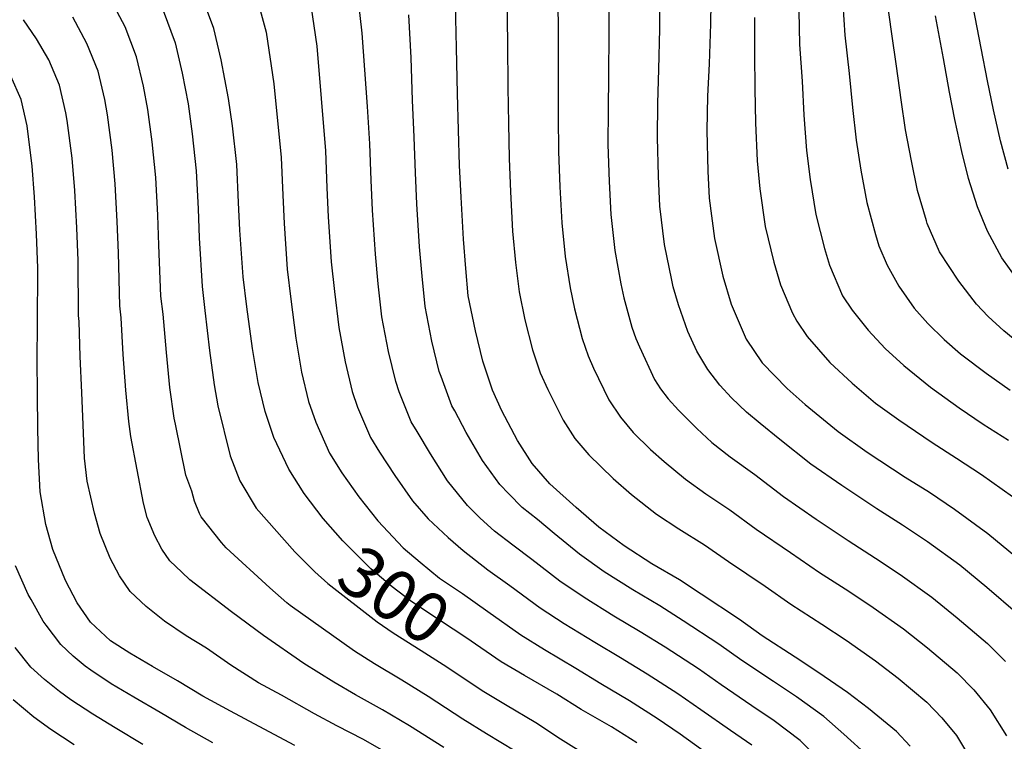
# Model space of a CAD drawing. Units: metres. Extents: x -44055 to -41747, y -126091 to -124373.
# Drawn here: x -42820 to -42762, y -125829 to -125786 of the extents above; entities that cross this region are included whole.
import ezdxf

# ---------------------------------------------------------------- set-up
doc = ezdxf.new("R2010")
doc.units = ezdxf.units.M
doc.header["$LTSCALE"] = 2.5
doc.layers.add('7101000', color=7, linetype='CONTINUOUS')
doc.layers.add('7102000', color=7, linetype='CONTINUOUS')
doc.styles.add('Dm_Anotation', font='txt')

msp = doc.modelspace()

# ---------------------------------------------------------------- linework, layer by layer
at = {"layer": '7101000', "flags": 128}
for points, elevation in [([(-42779.105, -125783.429), (-42779.139, -125785.961), (-42779.222, -125788.333), (-42779.312, -125790.277), (-42779.359, -125792.318), (-42779.305, -125794.743), (-42779.225, -125796.352), (-42778.912, -125798.765), (-42778.408, -125801.011), (-42777.906, -125802.69), (-42777.014, -125804.769), (-42776.065, -125806.192), (-42774.574, -125807.73), (-42773.499, -125808.671), (-42771.522, -125810.288), (-42769.781, -125811.525), (-42767.511, -125813.013), (-42766.072, -125813.913), (-42764.573, -125814.919), (-42762.585, -125816.377), (-42760.879, -125817.794)], 280), ([(-42783.546, -125828.877), (-42785.06, -125827.93), (-42786.87, -125826.886), (-42788.317, -125825.97), (-42790.243, -125824.85), (-42791.637, -125824.04), (-42793.757, -125822.588), (-42795.255, -125821.588), (-42796.964, -125820.467), (-42798.156, -125819.57), (-42799.419, -125818.482), (-42801.088, -125816.819), (-42802.266, -125815.481), (-42803.407, -125813.999), (-42804.312, -125812.535), (-42805.205, -125810.652), (-42805.73, -125809.101), (-42806.146, -125807.359), (-42806.477, -125805.339), (-42806.82, -125802.849), (-42807.037, -125801.058), (-42807.248, -125798.27), (-42807.314, -125796.628), (-42807.427, -125794.344), (-42807.686, -125792.039), (-42807.923, -125790.409), (-42808.356, -125788.11), (-42808.803, -125786.24), (-42809.546, -125784.174)], 300), ([(-42767.224, -125829.066), (-42768.046, -125828.196), (-42769.713, -125826.825), (-42770.961, -125825.874), (-42772.666, -125824.703), (-42774.094, -125823.755), (-42776.055, -125822.495), (-42777.407, -125821.516), (-42779.692, -125820.002), (-42780.996, -125819.152), (-42782.635, -125818.196), (-42784.304, -125817.112), (-42785.799, -125816.004), (-42787.164, -125814.825), (-42788.743, -125813.408), (-42789.792, -125812.204), (-42790.673, -125810.831), (-42791.591, -125809.064), (-42792.151, -125807.823), (-42792.738, -125806.102), (-42793.174, -125804.274), (-42793.609, -125802.192), (-42793.751, -125800.553), (-42793.892, -125798.815), (-42794.025, -125796.299), (-42794.123, -125794.408), (-42794.178, -125792.312), (-42794.243, -125790.121), (-42794.297, -125787.379), (-42794.359, -125784.757)], 290), ([(-42760.366, -125801.829), (-42761.74, -125799.929), (-42762.61, -125798.341), (-42763.211, -125796.886), (-42763.744, -125795.197), (-42764.131, -125793.571), (-42764.546, -125791.673), (-42764.864, -125790.027), (-42765.224, -125788.023), (-42765.716, -125785.482)], 270), ([(-42803.95, -125829.044), (-42806.096, -125827.907), (-42807.8, -125826.994), (-42809.447, -125826.087), (-42810.968, -125825.17), (-42812.446, -125824.329), (-42813.815, -125823.525), (-42814.954, -125822.78), (-42816.154, -125821.664), (-42816.946, -125820.509), (-42817.652, -125819.177), (-42818.408, -125817.342), (-42818.82, -125815.835), (-42819.155, -125813.901), (-42819.27, -125811.968), (-42819.302, -125810.088), (-42819.312, -125808.117), (-42819.344, -125805.924), (-42819.329, -125803.934), (-42819.309, -125800.529), (-42819.385, -125798.504), (-42819.505, -125796.288), (-42819.646, -125794.454), (-42819.946, -125792.045), (-42820.303, -125790.471), (-42820.916, -125789.087)], 310)]:
    msp.add_lwpolyline(points, dxfattribs=dict(at, elevation=elevation))
at = {"layer": '7102000', "flags": 128}
for points, elevation in [([(-42806.384, -125783.8), (-42805.674, -125786.443), (-42805.211, -125789.54), (-42804.777, -125793.937), (-42804.676, -125796.183), (-42804.603, -125797.876), (-42804.408, -125800.61), (-42804.206, -125802.39), (-42803.904, -125804.71), (-42803.552, -125806.742), (-42803.132, -125808.501), (-42802.712, -125809.742), (-42801.88, -125811.593), (-42801.156, -125812.764), (-42800.131, -125814.198), (-42799.005, -125815.621), (-42797.494, -125817.226), (-42796.483, -125818.097), (-42795.32, -125819.055), (-42793.953, -125819.952), (-42792.439, -125821.035), (-42790.47, -125822.433), (-42789.056, -125823.302), (-42787.181, -125824.415), (-42785.696, -125825.339), (-42783.987, -125826.344), (-42782.319, -125827.405), (-42780.95, -125828.346), (-42779.239, -125829.578)], 298), ([(-42772.648, -125829.895), (-42773.786, -125828.744), (-42775.334, -125827.561), (-42776.666, -125826.667), (-42778.503, -125825.421), (-42779.863, -125824.46), (-42781.84, -125823.173), (-42783.346, -125822.246), (-42784.908, -125821.306), (-42786.68, -125820.207), (-42788.135, -125819.218), (-42789.802, -125817.93), (-42790.945, -125817.067), (-42792.032, -125816.232), (-42792.896, -125815.459), (-42793.643, -125814.715), (-42794.839, -125813.226), (-42795.861, -125811.631), (-42796.654, -125810.293), (-42797.016, -125809.708), (-42797.725, -125807.922), (-42797.935, -125807.302), (-42798.363, -125805.508), (-42798.756, -125803.451), (-42798.979, -125801.471), (-42799.15, -125799.713), (-42799.314, -125797.087), (-42799.399, -125795.295), (-42799.478, -125793.125), (-42799.62, -125790.889), (-42799.935, -125786.517), (-42800.278, -125783.512)], 294), ([(-42785.207, -125783.96), (-42785.202, -125786.528), (-42785.23, -125789.048), (-42785.258, -125791.091), (-42785.265, -125793.154), (-42785.193, -125795.365), (-42785.092, -125797.337), (-42784.848, -125799.48), (-42784.488, -125801.484), (-42784.314, -125802.316), (-42783.839, -125804.055), (-42783.604, -125804.743), (-42783.38, -125805.24), (-42782.478, -125807.193), (-42782.125, -125807.743), (-42781.668, -125808.341), (-42781.046, -125809.021), (-42779.959, -125810.117), (-42779.054, -125810.945), (-42777.96, -125811.811), (-42776.498, -125812.864), (-42774.79, -125814.174), (-42772.831, -125815.521), (-42770.929, -125816.806), (-42769.281, -125817.85), (-42767.811, -125818.833), (-42765.936, -125820.176), (-42764.413, -125821.406), (-42762.609, -125822.939), (-42761.527, -125824.024)], 284), ([(-42760.796, -125821.186), (-42762.646, -125819.6), (-42764.261, -125818.276), (-42766.192, -125816.876), (-42767.677, -125815.881), (-42769.22, -125814.909), (-42771.306, -125813.523), (-42773.156, -125812.231), (-42774.998, -125810.768), (-42776.186, -125809.823), (-42776.983, -125809.135), (-42777.883, -125808.279), (-42778.583, -125807.524), (-42779.294, -125806.584), (-42779.963, -125805.492), (-42780.486, -125804.318), (-42781.057, -125802.728), (-42781.361, -125801.664), (-42781.448, -125801.248), (-42781.88, -125799.123), (-42782.158, -125796.844), (-42782.249, -125795.054), (-42782.312, -125792.735), (-42782.285, -125790.684), (-42782.226, -125788.69), (-42782.171, -125786.244), (-42782.156, -125783.695)], 282), ([(-42790.811, -125829.367), (-42792.511, -125828.344), (-42793.925, -125827.454), (-42795.993, -125826.103), (-42797.561, -125825.128), (-42799.21, -125824.163), (-42800.402, -125823.405), (-42804.236, -125820.687), (-42804.432, -125820.526), (-42805.442, -125819.629), (-42808.052, -125817.242), (-42808.334, -125816.909), (-42809.549, -125815.379), (-42809.648, -125815.192), (-42809.95, -125814.458), (-42810.115, -125813.855), (-42810.456, -125812.888), (-42811.09, -125809.852), (-42811.159, -125809.496), (-42811.413, -125807.662), (-42811.624, -125805.573), (-42811.824, -125803.283), (-42811.954, -125802.209), (-42812.072, -125799.174), (-42812.142, -125797.378), (-42812.258, -125795.121), (-42812.47, -125793.005), (-42812.732, -125791.064), (-42812.992, -125789.684), (-42813.403, -125787.933), (-42814.094, -125786.139), (-42815.013, -125784.356)], 304), ([(-42803.076, -125784.311), (-42802.642, -125787.286), (-42802.127, -125793.531), (-42802.038, -125795.739), (-42801.959, -125797.482), (-42801.779, -125800.161), (-42801.592, -125801.931), (-42801.33, -125804.08), (-42800.958, -125806.125), (-42800.533, -125807.901), (-42800.218, -125808.832), (-42799.447, -125810.65), (-42798.905, -125811.529), (-42797.996, -125812.914), (-42796.923, -125814.424), (-42795.988, -125815.504), (-42794.81, -125816.624), (-42793.904, -125817.399), (-42792.436, -125818.55), (-42791.12, -125819.483), (-42789.302, -125820.826), (-42787.868, -125821.755), (-42786.045, -125822.86), (-42784.521, -125823.792), (-42782.913, -125824.759), (-42781.091, -125825.933), (-42779.726, -125826.883), (-42777.953, -125828.122), (-42776.668, -125828.989)], 296), ([(-42791.308, -125784.491), (-42791.265, -125787.096), (-42791.239, -125789.764), (-42791.205, -125791.905), (-42791.17, -125793.989), (-42791.081, -125795.988), (-42790.959, -125798.323), (-42790.783, -125800.195), (-42790.569, -125801.956), (-42790.221, -125803.621), (-42789.771, -125805.42), (-42789.302, -125806.796), (-42788.854, -125807.789), (-42787.942, -125809.618), (-42787.237, -125810.717), (-42786.398, -125811.68), (-42784.945, -125813.098), (-42783.853, -125814.042), (-42782.358, -125815.235), (-42781.023, -125816.103), (-42779.497, -125817.056), (-42778.058, -125818.059), (-42775.882, -125819.518), (-42774.347, -125820.599), (-42772.489, -125821.787), (-42771.048, -125822.746), (-42769.286, -125823.975), (-42767.947, -125825.019), (-42766.234, -125826.444), (-42765.325, -125827.385), (-42764.461, -125828.441), (-42763.55, -125829.927)], 288), ([(-42788.257, -125784.226), (-42788.234, -125786.812), (-42788.235, -125789.406), (-42788.232, -125791.498), (-42788.217, -125793.572), (-42788.137, -125795.677), (-42788.025, -125797.83), (-42787.815, -125799.838), (-42787.528, -125801.72), (-42787.268, -125802.969), (-42786.805, -125804.737), (-42786.453, -125805.77), (-42786.117, -125806.515), (-42785.21, -125808.406), (-42784.524, -125809.441), (-42783.759, -125810.353), (-42782.725, -125811.372), (-42781.906, -125812.079), (-42780.625, -125813.144), (-42779.411, -125814.009), (-42777.997, -125814.96), (-42776.424, -125816.116), (-42774.357, -125817.52), (-42772.638, -125818.702), (-42770.885, -125819.818), (-42769.429, -125820.79), (-42767.611, -125822.075), (-42766.18, -125823.213), (-42764.421, -125824.691), (-42763.426, -125825.704), (-42762.446, -125826.903), (-42761.469, -125828.465)], 286), ([(-42761.074, -125804.74), (-42761.629, -125804.281), (-42762.564, -125803.432), (-42763.264, -125802.698), (-42764.318, -125801.321), (-42765.466, -125799.563), (-42766.2, -125797.88), (-42766.25, -125797.711), (-42766.778, -125795.91), (-42767.15, -125794.127), (-42767.498, -125792.287), (-42767.763, -125790.485), (-42768.042, -125788.474), (-42768.32, -125786.546), (-42768.606, -125784.402)], 272), ([(-42811.82, -125785.157), (-42811.103, -125787.087), (-42810.674, -125788.897), (-42810.328, -125790.737), (-42810.078, -125792.522), (-42809.843, -125794.732), (-42809.728, -125797.003), (-42809.66, -125798.722), (-42809.495, -125801.634), (-42809.322, -125803.066), (-42809.051, -125805.456), (-42808.78, -125807.511), (-42808.545, -125808.763), (-42807.811, -125811.748), (-42807.247, -125813.244), (-42806.274, -125814.871), (-42803.956, -125817.47), (-42802.76, -125818.673), (-42801.994, -125819.369), (-42799.035, -125821.658), (-42798.087, -125822.315), (-42796.408, -125823.358), (-42794.875, -125824.345), (-42792.781, -125825.747), (-42791.377, -125826.597), (-42789.564, -125827.669), (-42788.091, -125828.63), (-42786.397, -125829.697)], 302), ([(-42773.873, -125785.181), (-42773.82, -125787.193), (-42773.677, -125789.375), (-42773.561, -125791.401), (-42773.401, -125793.515), (-42773.187, -125795.239), (-42772.845, -125797.338), (-42772.329, -125799.361), (-42772.028, -125800.368), (-42771.252, -125802.198), (-42770.683, -125803.052), (-42769.731, -125804.241), (-42768.716, -125805.334), (-42767.595, -125806.345), (-42766.015, -125807.646), (-42764.293, -125808.876), (-42762.854, -125809.857), (-42761.351, -125810.805)], 276), ([(-42771.239, -125784.792), (-42771.118, -125786.622), (-42770.859, -125788.925), (-42770.662, -125790.943), (-42770.45, -125792.901), (-42770.169, -125794.683), (-42769.811, -125796.624), (-42769.29, -125798.536), (-42769.089, -125799.208), (-42768.602, -125800.365), (-42767.896, -125801.609), (-42766.992, -125802.938), (-42766.163, -125803.842), (-42765.196, -125804.806), (-42764.21, -125805.651), (-42764.132, -125805.707), (-42762.684, -125806.808), (-42761.245, -125807.83)], 274), ([(-42761.363, -125794.634), (-42761.826, -125792.932), (-42762.249, -125791.098), (-42762.607, -125789.355), (-42762.979, -125787.413), (-42763.464, -125784.945)], 268), ([(-42798.229, -125829.618), (-42799.867, -125828.669), (-42801.456, -125827.859), (-42802.791, -125827.149), (-42804.761, -125826.022), (-42806.124, -125825.292), (-42807.776, -125824.233), (-42809.228, -125823.232), (-42810.452, -125822.494), (-42811.733, -125821.62), (-42812.825, -125820.731), (-42813.786, -125819.838), (-42814.419, -125818.914), (-42814.984, -125817.849), (-42815.589, -125816.381), (-42815.919, -125815.175), (-42816.365, -125813.251), (-42816.509, -125811.874), (-42816.588, -125809.891), (-42816.679, -125807.965), (-42816.771, -125805.807), (-42816.828, -125803.717), (-42816.871, -125803.359), (-42816.897, -125800.077), (-42816.971, -125798.128), (-42817.089, -125795.899), (-42817.254, -125793.971), (-42817.541, -125791.718), (-42817.628, -125791.258), (-42818.003, -125789.625), (-42818.642, -125788.104), (-42819.374, -125786.846), (-42820.15, -125785.707)], 308), ([(-42795.069, -125829.161), (-42797.111, -125827.86), (-42798.714, -125826.899), (-42800.333, -125826.011), (-42801.632, -125825.254), (-42803.426, -125824.137), (-42805.819, -125822.463), (-42807.745, -125821.052), (-42810.225, -125819.148), (-42810.697, -125818.682), (-42811.417, -125818.012), (-42811.892, -125817.319), (-42812.316, -125816.52), (-42812.77, -125815.419), (-42813.001, -125814.573), (-42813.755, -125810.598), (-42813.874, -125809.693), (-42814.046, -125807.814), (-42814.198, -125805.69), (-42814.326, -125803.5), (-42814.412, -125802.784), (-42814.485, -125799.625), (-42814.557, -125797.753), (-42814.674, -125795.51), (-42814.862, -125793.488), (-42815.137, -125791.391), (-42815.31, -125790.471), (-42815.703, -125788.779), (-42816.368, -125787.122), (-42817.203, -125785.551)], 306), ([(-42769.734, -125829.67), (-42771.181, -125828.36), (-42772.374, -125827.309), (-42774, -125826.132), (-42775.38, -125825.211), (-42777.279, -125823.958), (-42778.635, -125822.988), (-42780.766, -125821.588), (-42782.171, -125820.699), (-42783.772, -125819.751), (-42785.492, -125818.66), (-42786.967, -125817.611), (-42788.483, -125816.378), (-42789.475, -125815.55), (-42790.388, -125814.82), (-42791.175, -125814.011), (-42791.718, -125813.46), (-42792.756, -125812.029), (-42793.726, -125810.347), (-42794.403, -125809.058), (-42794.584, -125808.765), (-42795.231, -125807.012), (-42795.336, -125806.702), (-42795.769, -125804.891), (-42796.183, -125802.822), (-42796.365, -125801.012), (-42796.521, -125799.264), (-42796.67, -125796.693), (-42796.761, -125794.852), (-42796.828, -125792.719), (-42796.932, -125790.505), (-42797.022, -125787.985), (-42797.158, -125785.427)], 292), ([(-42776.506, -125785.571), (-42776.521, -125787.762), (-42776.494, -125789.826), (-42776.46, -125791.859), (-42776.353, -125794.129), (-42776.206, -125795.795), (-42775.878, -125798.052), (-42775.369, -125800.186), (-42774.967, -125801.53), (-42774.246, -125803.218), (-42773.98, -125803.713), (-42773.374, -125804.621), (-42772.025, -125806.168), (-42770.677, -125807.41), (-42769.29, -125808.596), (-42767.898, -125809.586), (-42765.902, -125810.945), (-42764.463, -125811.885), (-42762.962, -125812.862), (-42761.104, -125814.174)], 278), ([(-42808.862, -125828.869), (-42810.494, -125827.968), (-42811.999, -125827.069), (-42813.562, -125826.158), (-42814.92, -125825.346), (-42816.145, -125824.544), (-42816.481, -125824.298), (-42817.192, -125823.7), (-42817.933, -125823.012), (-42818.799, -125821.849), (-42818.976, -125821.608), (-42819.704, -125820.323), (-42819.887, -125820.013), (-42820.628, -125818.314)], 312), ([(-42813.029, -125828.968), (-42814.678, -125827.988), (-42816.025, -125827.167), (-42817.336, -125826.309), (-42818.009, -125825.816), (-42818.912, -125825.101), (-42819.712, -125824.36), (-42820.652, -125823.189)], 314), ([(-42817.131, -125828.987), (-42818.528, -125828.073), (-42819.536, -125827.334), (-42820.782, -125826.304)], 316)]:
    msp.add_lwpolyline(points, dxfattribs=dict(at, elevation=elevation))

# ---------------------------------------------------------------- texts
at = {"layer": '7101000', "style": 'Dm_Anotation'}
msp.add_text('300', height=3, rotation=325.38258, dxfattribs=at).set_placement((-42801.676, -125819.361))

doc.saveas('drawing.dxf')
